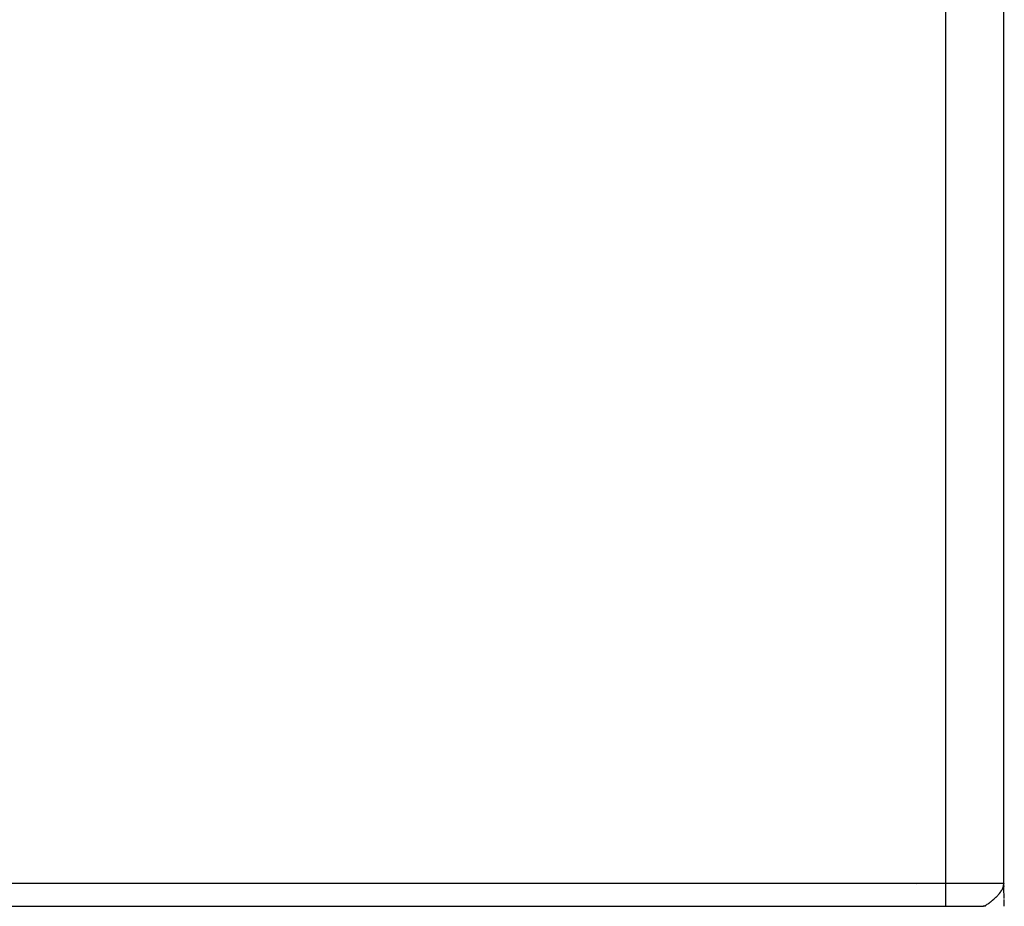
# Model space of a CAD drawing. Extents: x 24 to 1041, y -592 to 196.
# Drawn here: x 453 to 496, y 60 to 98 of the extents above; entities that cross this region are included whole.
import ezdxf

# ---------------------------------------------------------------- set-up
doc = ezdxf.new("R2010")
doc.units = 0
doc.linetypes.add('DASHED', pattern=[11.05, 8.7, -2.35])
doc.layers.get('0').update_dxf_attribs({"linetype": 'CONTINUOUS'})
doc.layers.add('NEVIDI', color=4, linetype='DASHED')

msp = doc.modelspace()

# ---------------------------------------------------------------- linework, layer by layer
at = {"color": 2}
for p, q in [((495.690187, 61), (495.690187, 99)), ((495.68717, 60.908714), (495.687536, 60.923971)), ((495.687491, 60.901055), (495.688053, 60.930786)), ((495.68792, 60.898491), (495.688453, 60.936058)), ((495.688385, 60.901242), (495.688771, 60.940243)), ((495.688792, 60.90364), (495.689028, 60.943631)), ((495.689113, 60.890793), (495.689239, 60.946419)), ((495.691512, 60.876326), (495.689361, 61)), ((495.689474, 60.893775), (495.689415, 60.948742)), ((495.689832, 60.885655), (495.689564, 60.950697)), ((495.690489, 60.880513), (495.689797, 60.953772)), ((495.690794, 60.87794), (495.689889, 60.954987)), ((495.691084, 60.875367), (495.689969, 60.956033)), ((495.691359, 60.872792), (495.690037, 60.956935)), ((495.691641, 60.879316), (495.690147, 60.958384)), ((495.691751, 60.881846), (495.690191, 60.95896)), ((495.691942, 60.879382), (495.690228, 60.959453)), ((495.692017, 60.881505), (495.692439, 60.862669)), ((495.692631, 60.873527), (495.693063, 60.856813)), ((495.693136, 60.849586), (495.692921, 60.858145)), ((495.693257, 60.847005), (495.692989, 60.857512)), ((495.693361, 60.844423), (495.693036, 60.85707)), ((495.697124, 60.669637), (495.693583, 60.836674)), ((495.697384, 60.664441), (495.693626, 60.83409)), ((495.697583, 60.659243), (495.693654, 60.831506)), ((495.697721, 60.654044), (495.693666, 60.828922)), ((495.701857, 60.476671), (495.697721, 60.654044)), ((495.705438, 60.329819), (495.701857, 60.476671)), ((495.710488, 60.132287), (495.706216, 60.297915)), ((338.807047, 60), (494.806386, 60)), ((494.897625, 59.995946), (494.806386, 60)), ((495.713957, 60.006086), (495.710488, 60.132287))]:
    msp.add_line(p, q, dxfattribs=at)
msp.add_arc((496.690187, 61), 1, 180, 181.274977, dxfattribs=at)
at = {"layer": 'NEVIDI', "color": 7, "linetype": 'CONTINUOUS'}
for p, q in [((493.190187, 61), (493.190187, 99)), ((340.423247, 61), (493.190187, 61)), ((491.940712, 60.943082), (491.940712, 60.944176)), ((493.190187, 61), (495.690187, 61)), ((493.190187, 60), (493.190187, 61)), ((495.570557, 60.637862), (495.604517, 60.690558)), ((495.604517, 60.690558), (495.624318, 60.725692)), ((495.624318, 60.725692), (495.629033, 60.734737)), ((495.629033, 60.734737), (495.638314, 60.753525)), ((495.638314, 60.753525), (495.650417, 60.780541)), ((495.650417, 60.780541), (495.664015, 60.816069)), ((495.664015, 60.816069), (495.678541, 60.866228)), ((495.678541, 60.866228), (495.678575, 60.866374)), ((495.678575, 60.866374), (495.679671, 60.871176)), ((495.679671, 60.871176), (495.6863, 60.907679)), ((495.6863, 60.907679), (495.690512, 60.963186)), ((495.690512, 60.963186), (495.690432, 60.977749)), ((495.1283, 60.192622), (495.16314, 60.220732)), ((495.16314, 60.220732), (495.193667, 60.246054)), ((495.193667, 60.246054), (495.217115, 60.265949)), ((495.217115, 60.265949), (495.231995, 60.278778)), ((495.231995, 60.278778), (495.240776, 60.286423)), ((495.240776, 60.286423), (495.272559, 60.314571)), ((495.272559, 60.314571), (495.320625, 60.358642)), ((495.320625, 60.358642), (495.341289, 60.37821)), ((495.341289, 60.37821), (495.352667, 60.389157)), ((495.352667, 60.389157), (495.35809, 60.394421)), ((495.35809, 60.394421), (495.400049, 60.436215)), ((495.400049, 60.436215), (495.430898, 60.468318)), ((495.430898, 60.468318), (495.449606, 60.488452)), ((495.449606, 60.488452), (495.475891, 60.51774)), ((495.475891, 60.51774), (495.476447, 60.518374)), ((495.476447, 60.518374), (495.504455, 60.551175)), ((495.504455, 60.551175), (495.545122, 60.602592)), ((495.545122, 60.602592), (495.549232, 60.608102)), ((495.549232, 60.608102), (495.570069, 60.637157)), ((495.570069, 60.637157), (495.570557, 60.637862)), ((494.77097, 60), (494.790482, 60.001132)), ((494.790482, 60.001132), (494.80921, 60.004138)), ((494.80921, 60.004138), (494.810647, 60.004438)), ((494.810647, 60.004438), (494.838974, 60.012136)), ((494.838974, 60.012136), (494.860028, 60.019776)), ((494.860028, 60.019776), (494.874717, 60.025923)), ((494.874717, 60.025923), (494.881561, 60.028994)), ((494.881561, 60.028994), (494.892962, 60.03438)), ((494.892962, 60.03438), (494.916321, 60.046378)), ((494.916321, 60.046378), (494.948881, 60.06496)), ((494.948881, 60.06496), (494.952589, 60.067196)), ((494.952589, 60.067196), (494.978563, 60.083471)), ((494.978563, 60.083471), (495.018228, 60.110123)), ((495.018228, 60.110123), (495.033821, 60.121113)), ((495.033821, 60.121113), (495.045907, 60.12981)), ((495.045907, 60.12981), (495.057443, 60.138248)), ((495.057443, 60.138248), (495.088641, 60.161682)), ((495.088641, 60.161682), (495.117747, 60.184274)), ((495.117747, 60.184274), (495.1283, 60.192622))]:
    msp.add_line(p, q, dxfattribs=at)

doc.saveas('drawing.dxf')
